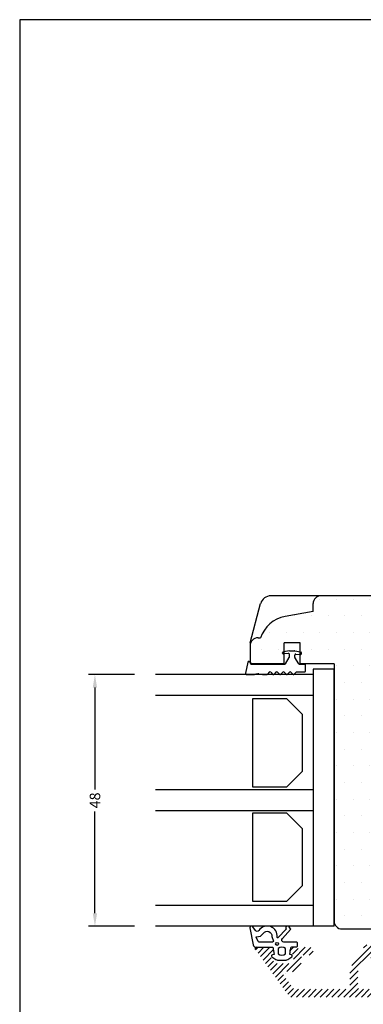
# Model space of a CAD drawing. Extents: x 108 to 304, y 74 to 357.
# Drawn here: x 108 to 174, y 170 to 357 of the extents above; entities that cross this region are included whole.
import ezdxf

# ---------------------------------------------------------------- set-up
doc = ezdxf.new("R2010")
doc.units = 0
doc.header["$LTSCALE"] = 0.2
doc.header["$PDSIZE"] = 5
doc.layers.get('Defpoints').update_dxf_attribs({"linetype": 'CONTINUOUS'})
for name, color, linetype in [('1', 7, 'CONTINUOUS'), ('3003', 15, 'CONTINUOUS'), ('3886874', 112, 'CONTINUOUS'), ('ALU', 112, 'CONTINUOUS'), ('glas', 4, 'CONTINUOUS'), ('glasklods', 6, 'CONTINUOUS'), ('Glaslistetætning', 8, 'CONTINUOUS'), ('Glasrandtætning', 8, 'CONTINUOUS'), ('Gummiliste', 8, 'CONTINUOUS'), ('HOVED', 7, 'CONTINUOUS'), ('SPACER', 253, 'CONTINUOUS'), ('Træ', 15, 'CONTINUOUS')]:
    doc.layers.add(name, color=color, linetype=linetype)
doc.styles.add('Ariel', font='arial.ttf', dxfattribs={"height": 2})
doc.dimstyles.new('SALGDIM', dxfattribs={"dimtxt": 4, "dimasz": 2.5, "dimexe": 1.25, "dimexo": 4, "dimtad": 0, "dimdec": 1, "dimdsep": 46, "dimlunit": 6, "dimtxsty": 'Ariel', "dimcen": 2.5, "dimclre": 1, "dimadec": 0, "dimazin": 0, "dimtfac": 1, "dimtdec": 1, "dimtmove": 0, "dimatfit": 3, "dimfxl": 0, "dimtolj": 1, "dimtzin": 0, "dimarcsym": 0})

# ---------------------------------------------------------------- blocks, each defined once
blk = doc.blocks.new('*D34')
at = {"layer": '1', "color": 1, "lineweight": -2}
for p, q in [((130.11, 232.44), (121.32, 232.44)), ((130.11, 184.44), (121.32, 184.44))]:
    blk.add_line(p, q, dxfattribs=at)
at = {"layer": '1', "color": 0, "lineweight": -2}
for p, q in [((122.57, 229.94), (122.57, 210.54)), ((122.57, 186.94), (122.57, 206.34))]:
    blk.add_line(p, q, dxfattribs=at)
at = {"layer": '1', "color": 0}
for points in [[(122.16, 229.94), (122.99, 229.94), (122.57, 232.44)], [(122.16, 186.94), (122.99, 186.94), (122.57, 184.44)]]:
    blk.add_solid(points, dxfattribs=at)
at = {"layer": 'Defpoints', "color": 0}
for p in [(134.11, 232.44), (122.57, 184.44), (134.11, 184.44)]:
    blk.add_point(p, dxfattribs=at)
at = {"layer": '1', "color": 0, "insert": (122.57, 208.44), "char_height": 2, "attachment_point": 5, "rotation": 90, "style": 'Ariel'}
blk.add_mtext('\\A1;48', dxfattribs=at)
blk = doc.blocks.new('A$C212212BD')
at = {"layer": 'glasklods'}
for p, q in [((0, 0), (0, -49)), ((3.98, 0), (0, 0)), ((3.98, -49), (3.98, 0)), ((3.98, -49), (0, -49))]:
    blk.add_line(p, q, dxfattribs=at)
blk = doc.blocks.new('A$C23996D6F')
at = {"layer": 'glas'}
for p, q in [((0, 0), (-30, 0)), ((0, 0), (0, -48)), ((0, -4), (-30, -4)), ((0, -22), (-30, -22)), ((0, -22), (-30, -22)), ((0, -26), (-30, -26)), ((0, -44), (-30, -44)), ((0, -48), (-30, -48))]:
    blk.add_line(p, q, dxfattribs=at)
blk = doc.blocks.new('A$C21D801B6')
at = {"layer": 'ALU', "lineweight": 35}
blk.add_arc((-3.84, -0.96), 0.3, 90, 200, dxfattribs=at)
at = {"layer": 'Glaslistetætning', "color": 8}
for points in [[(-5.16, 3.03), (-4.54, -0.2, 0.388879), (-4.04, -0.66), (-0.83, -0.66), (-0.58, -2.06), (-0.9, -2.09, 0.702981), (-1, -2.45), (-0.21, -3, 0.152788), (0.08, -3.09), (1.74, -3.09, 0.1522), (2.02, -3), (2.82, -2.45, 0.703838), (2.72, -2.09), (2.4, -2.06), (2.63, -0.73, -0.364277), (2.83, -0.56), (3.7, -0.56, 0.414214), (3.9, -0.36), (3.9, 0.14, 0.414214), (3.7, 0.34), (2.64, 0.34), (1.76, 0.34), (1.3, 0.34, -0.677543), (1.03, 1.03), (2.58, 2.74, 0.338834), (2.58, 2.87), (2.28, 3.25, 1.045842), (1.74, 2.81), (0.19, 1.2, -0.714579), (0.02, 1.28, 0.788912), (-3.46, 2.53, -0.536103), (-4.13, 2.52), (-4.62, 3.25, 0.813077), (-5.16, 3.03)], [(-0.98, 1.39), (-0.7, 0.54, -0.414214), (-0.9, 0.34), (-3.4, 0.34, -0.388879), (-3.6, 0.52), (-4, 1.24, -0.460682), (-3.9, 1.35, 0.271629), (-2.63, 1.98, -0.788912), (-0.98, 1.39)]]:
    blk.add_lwpolyline(points, format="xyb", dxfattribs=at)
blk.add_lwpolyline([(1.61, -1.9), (1.61, -0.9, 0.368262), (0.21, -0.88), (0.21, -1.92, 0.368262)], format="xyb", close=True, dxfattribs=at)
blk.add_circle((0, 0), 0.29, dxfattribs=at)
blk = doc.blocks.new('A$C3EF16FED')
at = {"layer": '1', "color": 8}
for p, q in [((-11.09, -0.58), (-9.66, -0.58)), ((-8, -0.58), (-7.33, -0.58)), ((-8, -0.58), (-7.25, -0.58))]:
    blk.add_line(p, q, dxfattribs=at)
for centre, radius, start, end in [((-9.66, -0.08), 0.5, 270, 280), ((-8.82, -0.94), 0.5, 80, 100), ((-8.82, -0.94), 0.5, 80, 100), ((-8, -0.38), 0.2, 260, 270), ((-6.61, -0.3), 0.2, 45, 135), ((-6.61, -0.3), 0.2, 45, 135)]:
    blk.add_arc(centre, radius, start, end, dxfattribs=at)
at = {"layer": 'Glasrandtætning', "color": 8}
for p, q in [((-2.92, 3.92), (-4.03, 3.72)), ((-2.92, 3.92), (-4.03, 3.72)), ((-2.88, 3.92), (-1.92, 3.92)), ((-2.88, 3.92), (-1.92, 3.92)), ((-1.88, 3.92), (-0.77, 3.72)), ((-1.88, 3.92), (-0.77, 3.72)), ((-10.63, 1.92), (-10.6, 1.92)), ((-10.63, 1.92), (-10.6, 1.92)), ((-4.2, 3.51), (-4.2, 3.53)), ((-4.2, 3.51), (-4.2, 3.53)), ((-3.12, 3.41), (-4, 3.33)), ((-3.12, 3.41), (-4, 3.33)), ((-3.67, 1.47), (-2.93, 2.65)), ((-3.67, 1.47), (-2.93, 2.65)), ((-2.9, 2.75), (-2.9, 3.21)), ((-2.9, 2.75), (-2.9, 3.21)), ((-1.9, 2.75), (-1.9, 3.12)), ((-1.9, 2.75), (-1.9, 3.12)), ((-1.13, 1.47), (-1.87, 2.65)), ((-1.13, 1.47), (-1.87, 2.65)), ((-1.68, 3.32), (-0.8, 3.24)), ((-1.68, 3.32), (-0.8, 3.24)), ((-0.6, 3.42), (-0.6, 3.53)), ((-0.6, 3.42), (-0.6, 3.53)), ((-10.83, 1.76), (-11.29, -0.34)), ((-10.83, 1.76), (-11.29, -0.34)), ((-10.4, 1.72), (-10.4, 1.62)), ((-10.4, 1.72), (-10.4, 1.62)), ((-10.4, 1.72), (-10.4, 1.62)), ((-10.2, 1.42), (-3.76, 1.42)), ((-10.2, 1.42), (-3.76, 1.42)), ((-1.04, 1.42), (0, 1.42)), ((-1.04, 1.42), (0, 1.42)), ((0.1, 1.32), (0.1, 0)), ((0.1, 1.32), (0.1, 0)), ((-11.09, -0.58), (-9.66, -0.58)), ((-8.9, -0.45), (-9.66, -0.58)), ((-8.9, -0.45), (-9.57, -0.57)), ((-8.73, -0.45), (-8.03, -0.57)), ((-8.73, -0.45), (-8, -0.58)), ((-8, -0.58), (-7.25, -0.58)), ((-6.75, -0.16), (-7.11, -0.52)), ((-6.75, -0.16), (-7.11, -0.52)), ((-6.47, -0.16), (-6.11, -0.52)), ((-6.47, -0.16), (-6.11, -0.52)), ((-5.47, -0.16), (-5.83, -0.52)), ((-5.47, -0.16), (-5.83, -0.52)), ((-5.19, -0.16), (-4.83, -0.52)), ((-5.19, -0.16), (-4.83, -0.52)), ((-4.18, -0.16), (-4.54, -0.52)), ((-4.18, -0.16), (-4.54, -0.52)), ((-3.9, -0.16), (-3.54, -0.52)), ((-3.9, -0.16), (-3.54, -0.52)), ((-2.9, -0.16), (-3.26, -0.52)), ((-2.9, -0.16), (-3.26, -0.52)), ((-2.62, -0.16), (-2.26, -0.52)), ((-2.62, -0.16), (-2.26, -0.52)), ((-1.62, -0.16), (-1.98, -0.52)), ((-1.62, -0.16), (-1.98, -0.52)), ((-1.48, -0.1), (0, -0.1)), ((-1.48, -0.1), (0, -0.1))]:
    blk.add_line(p, q, dxfattribs=at)
for centre, radius, start, end in [((-2.88, 3.74), 0.18, 90, 100), ((-2.88, 3.74), 0.18, 90, 100), ((-1.92, 3.74), 0.18, 80, 90), ((-1.92, 3.74), 0.18, 80, 90), ((-10.63, 1.72), 0.2, 90, 170), ((-10.63, 1.72), 0.2, 90, 170), ((-10.6, 1.72), 0.2, 0, 90), ((-10.6, 1.72), 0.2, 0, 90), ((-4, 3.53), 0.2, 100, 180), ((-4, 3.53), 0.2, 100, 180), ((-4.02, 3.51), 0.18, 180, 275), ((-4.02, 3.51), 0.18, 180, 275), ((-3.1, 3.21), 0.2, 0, 95), ((-3.1, 3.21), 0.2, 0, 95), ((-3.1, 2.75), 0.2, 327.7867, 0), ((-3.1, 2.75), 0.2, 327.7867, 0), ((-1.7, 3.12), 0.2, 85, 180), ((-1.7, 3.12), 0.2, 85, 180), ((-1.7, 2.75), 0.2, 180, 212.2133), ((-1.7, 2.75), 0.2, 180, 212.2133), ((-0.8, 3.44), 0.2, 265, 0), ((-0.8, 3.44), 0.2, 265, 0), ((-0.8, 3.53), 0.2, 0, 80), ((-0.8, 3.53), 0.2, 0, 80), ((-10.2, 1.62), 0.2, 180, 270), ((-10.2, 1.62), 0.2, 180, 270), ((-1.04, 1.52), 0.1, 212.2133, 270), ((-1.04, 1.52), 0.1, 212.2133, 270), ((0, 1.32), 0.1, 0, 90), ((0, 1.32), 0.1, 0, 90), ((0, 0), 0.1, 270, 360), ((-11.09, -0.38), 0.2, 170, 270), ((-11.09, -0.38), 0.2, 170, 270), ((-7.25, -0.38), 0.2, 270, 315), ((-7.25, -0.38), 0.2, 270, 315), ((-5.97, -0.38), 0.2, 225, 315), ((-5.97, -0.38), 0.2, 225, 315), ((-5.33, -0.3), 0.2, 45, 135), ((-5.33, -0.3), 0.2, 45, 135), ((-4.68, -0.38), 0.2, 225, 315), ((-4.68, -0.38), 0.2, 225, 315), ((-4.04, -0.3), 0.2, 45, 135), ((-4.04, -0.3), 0.2, 45, 135), ((-3.4, -0.38), 0.2, 225, 315), ((-3.4, -0.38), 0.2, 225, 315), ((-2.76, -0.3), 0.2, 45, 135), ((-2.76, -0.3), 0.2, 45, 135), ((-2.12, -0.38), 0.2, 225, 315), ((-2.12, -0.38), 0.2, 225, 315), ((-1.48, -0.3), 0.2, 90, 135), ((-1.48, -0.3), 0.2, 90, 135), ((0, 0), 0.1, 270, 0)]:
    blk.add_arc(centre, radius, start, end, dxfattribs=at)
blk = doc.blocks.new('A$C62E523E5')
at = {"layer": 'SPACER'}
for p, q in [((0, 0), (0, -16.78)), ((6.57, 0), (0, 0)), ((9.57, -3), (6.57, 0)), ((9.57, -13.78), (9.57, -3)), ((6.57, -16.78), (9.57, -13.78)), ((0, -16.78), (6.57, -16.78)), ((0, -21.76), (0, -38.55)), ((6.57, -21.76), (0, -21.76)), ((9.57, -24.76), (6.57, -21.76)), ((9.57, -35.55), (9.57, -24.76)), ((6.57, -38.55), (9.57, -35.55)), ((0, -38.55), (6.57, -38.55))]:
    blk.add_line(p, q, dxfattribs=at)
blk = doc.blocks.new('A$C41403AC1')
at = {"layer": '1', "color": 253}
for p, q in [((-4, 10), (-4, 11.5)), ((-4, 10), (-4, 11.5)), ((-4, 10), (-9.34, 9.05)), ((-4, 10), (-9.34, 9.05)), ((-14.5, 5), (-14, 5)), ((-14.5, 5), (-14, 5))]:
    blk.add_line(p, q, dxfattribs=at)
at = {"layer": '1'}
for p, q in [((32.5, -5.5), (33.65, -5.5)), ((32.5, -5.5), (33.65, -5.5)), ((32.5, -5.5), (33.65, -5.5)), ((36.97, -21.7), (36.97, -21.7)), ((36.97, -21.7), (36.97, -21.7)), ((36.97, -21.7), (36.97, -21.7)), ((36.97, -21.7), (36.97, -21.7)), ((36.97, -21.7), (36.97, -21.7)), ((36.97, -21.7), (36.97, -21.7))]:
    blk.add_line(p, q, dxfattribs=at)
at = {"layer": '1', "color": 253}
for centre, radius, start, end in [((-2.5, 11.5), 1.5, 90, 180), ((-2.5, 11.5), 1.5, 90, 180), ((-8.3, 3.14), 6, 100, 161.9177), ((-8.3, 3.14), 6, 100, 161.9177), ((-14.5, 3.5), 1.5, 90, 180), ((-14.5, 3.5), 1.5, 90, 180)]:
    blk.add_arc(centre, radius, start, end, dxfattribs=at)
at = {"layer": '1', "color": 8}
blk.add_arc((-9.36, 0.1), 0.1, 270, 327.7867, dxfattribs=at)
blk.add_arc((-9.36, 0.1), 0.1, 270, 327.7867, dxfattribs=at)
at = {"layer": 'Træ'}
for p, q in [((-16, 4.03), (-14, 11.51)), ((-11.08, 12.99), (-12.06, 12.99)), ((18.13, 13), (-11.08, 12.99)), ((21.98, -1.5), (21.12, 10.22)), ((-16, 4.03), (-16, 1)), ((-9.5, 0), (-9.5, 4)), ((-6.5, 4), (-9.5, 4)), ((-6.5, 0), (-6.5, 4)), ((-16, 1), (-16, 0.35)), ((-16, 0.35), (-15.65, 0)), ((-16, 0.35), (-15.65, 0)), ((-9.5, 0), (-15.65, 0)), ((0, 0), (-6.5, 0)), ((0, 0), (0, -49)), ((14.5, -5.5), (14.5, -1.5)), ((14.5, -1.5), (21.98, -1.5)), ((34.15, -5.5), (14.5, -5.5)), ((35.14, -6.38), (37, -21)), ((37, -21), (35.14, -6.38)), ((37, -21), (35.14, -6.38)), ((37, -21), (37, -24.8)), ((37, -21), (37, -24.8)), ((37, -24.8), (37, -21.36)), ((37, -21.36), (37, -24.8)), ((37, -24.8), (37, -21.36)), ((37, -21.36), (37, -24.8)), ((37, -24.8), (37, -21.36)), ((37, -24.8), (37, -21.36)), ((37, -21.36), (37, -24.8)), ((37, -24.8), (37, -21.36)), ((37, -21.36), (37, -24.8)), ((37, -24.8), (37, -21.36)), ((37, -24.8), (37, -21.36)), ((37, -21.36), (37, -24.8)), ((37, -24.8), (37, -21.36)), ((37, -21.36), (37, -24.8)), ((37, -24.8), (37, -21.36)), ((37, -24.8), (37, -21.36)), ((37, -21.36), (37, -24.8)), ((37, -24.8), (37, -21.36)), ((37, -21.36), (37, -24.8)), ((37, -24.8), (37, -21.36)), ((37, -24.8), (37, -21.36)), ((37, -21.36), (37, -24.8)), ((37, -24.8), (37, -21.36)), ((37, -21.36), (37, -24.8)), ((37, -24.8), (37, -21.36)), ((37, -24.8), (37, -21.36)), ((37, -21.36), (37, -24.8)), ((37, -24.8), (37, -21.36)), ((37, -21.36), (37, -24.8)), ((37, -24.8), (37, -21.36)), ((34, -43.8), (34, -26.3)), ((34, -26.3), (35.5, -26.3)), ((34, -26.3), (35.5, -26.3)), ((38.5, -43.8), (34, -43.8)), ((40, -49), (40, -45.3)), ((1.5, -50.5), (38.5, -50.5))]:
    blk.add_line(p, q, dxfattribs=at)
at = {"layer": 'Træ', "color": 253}
for p, q in [((-16, 3.5), (-16, 1)), ((-16, 1), (-16, 0.35)), ((-16, 1), (-16, 0.35))]:
    blk.add_line(p, q, dxfattribs=at)
at = {"layer": 'Træ'}
for centre, radius, start, end in [((-12.06, 10.99), 2, 90.0101, 165), ((18.13, 10), 3, 4.2307, 90), ((34.15, -6.5), 1, 7.1012, 90), ((35.5, -24.8), 1.5, 270, 0), ((38.5, -45.3), 1.5, 0, 90), ((1.5, -49), 1.5, 180, 270), ((38.5, -49), 1.5, 270, 0)]:
    blk.add_arc(centre, radius, start, end, dxfattribs=at)

msp = doc.modelspace()

# ---------------------------------------------------------------- hatches: boundary and pattern name
at = {"layer": '3886874'}
h = msp.add_hatch(dxfattribs=at)
h.set_pattern_fill('ANSI31', color=256, scale=0.25, angle=-90, style=0)
h.set_pattern_definition([(225, (434.23, 596.8699), (-0.561266, 0.561266), [])])
edge = h.paths.add_edge_path(flags=0)
edge.add_arc((156.01, 178.94), 0.2, 90, 215.85)
edge.add_line((155.85, 178.82), (156.77, 177.54))
edge.add_arc((157.17, 177.84), 0.5, 215.85, 270)
edge.add_line((157.17, 177.34), (159.86, 177.34))
edge.add_arc((159.86, 177.84), 0.5, 270, 360)
edge.add_line((160.36, 177.84), (160.36, 178.94))
edge.add_arc((160.16, 178.94), 0.2, 0, 90)
edge.add_line((160.16, 179.14), (159.81, 179.14))
edge.add_arc((159.81, 179.34), 0.2, 180, 270, ccw=False)
edge.add_line((159.61, 179.34), (159.61, 179.94))
edge.add_arc((160.11, 179.94), 0.5, 90, 180, ccw=False)
edge.add_line((160.11, 180.44), (160.54, 180.44))
edge.add_arc((160.54, 180.24), 0.2, 60, 90, ccw=False)
edge.add_line((160.64, 180.41), (161.11, 180.14))
edge.add_line((161.11, 180.14), (161.59, 180.41))
edge.add_arc((161.69, 180.24), 0.2, 90, 120, ccw=False)
edge.add_line((161.69, 180.44), (163.36, 180.44))
edge.add_arc((163.36, 179.69), 0.75, -90, 90, ccw=False)
edge.add_line((163.36, 178.94), (162.36, 178.94))
edge.add_arc((162.36, 178.44), 0.5, 90, 180)
edge.add_line((161.86, 178.44), (161.86, 176.84))
edge.add_arc((160.86, 176.84), 1, -90, 0, ccw=False)
edge.add_line((160.86, 175.84), (160.85, 175.84))
edge.add_arc((160.85, 175.64), 0.2, 90, 143.1301)
edge.add_arc((160.45, 175.94), 0.3, -168.463, -36.8699, ccw=False)
edge.add_arc((159.96, 175.84), 0.2, 11.537, 168.463)
edge.add_arc((159.47, 175.94), 0.3, -143.1301, -11.537, ccw=False)
edge.add_arc((159.07, 175.64), 0.2, 36.8699, 90)
edge.add_line((159.07, 175.84), (158.98, 175.84))
edge.add_arc((158.98, 175.34), 0.5, 90, 215.85)
edge.add_line((158.57, 175.04), (160.31, 172.64))
edge.add_arc((160.71, 172.94), 0.5, 215.85, 270)
edge.add_line((160.71, 172.44), (170.61, 172.44))
edge.add_arc((170.61, 172.94), 0.5, 270, 360)
edge.add_line((171.11, 172.94), (171.11, 175.18))
edge.add_arc((175.61, 175.18), 4.5, 118.6854, 180, ccw=False)
edge.add_arc((173.21, 179.57), 0.5, -61.3146, 0)
edge.add_line((173.71, 179.57), (173.71, 180.44))
edge.add_arc((174.21, 180.44), 0.5, 90, 180, ccw=False)
edge.add_line((174.21, 180.94), (174.99, 180.94))
edge.add_arc((174.99, 180.74), 0.2, 26.5651, 90, ccw=False)
edge.add_line((175.17, 180.83), (176.03, 179.11))
edge.add_arc((175.85, 179.02), 0.2, -60, 26.5651, ccw=False)
edge.add_line((175.95, 178.84), (174.11, 177.78))
edge.add_arc((175.61, 175.18), 3, 120, 180)
edge.add_line((172.61, 175.18), (172.61, 172.94))
edge.add_arc((173.11, 172.94), 0.5, 180, 270)
edge.add_line((173.11, 172.44), (193.11, 172.44))
edge.add_arc((193.11, 172.94), 0.5, 270, 360)
edge.add_line((193.61, 172.94), (193.61, 175.18))
edge.add_arc((190.61, 175.18), 3, 0, 60)
edge.add_line((192.11, 177.78), (190.28, 178.84))
edge.add_arc((190.38, 179.02), 0.2, 153.4349, 240, ccw=False)
edge.add_line((190.2, 179.11), (191.06, 180.83))
edge.add_arc((191.24, 180.74), 0.2, 90, 153.4349, ccw=False)
edge.add_line((191.24, 180.94), (192.01, 180.94))
edge.add_arc((192.01, 180.44), 0.5, 0, 90, ccw=False)
edge.add_line((192.51, 180.44), (192.51, 179.57))
edge.add_arc((193.01, 179.57), 0.5, 180, 241.3146)
edge.add_arc((190.61, 175.18), 4.5, 0, 61.3146, ccw=False)
edge.add_line((195.11, 175.18), (195.11, 172.94))
edge.add_arc((195.61, 172.94), 0.5, 180, 270)
edge.add_line((195.61, 172.44), (199.61, 172.44))
edge.add_arc((199.61, 173.44), 1, 270, 360)
edge.add_line((200.61, 173.44), (200.61, 174.77))
edge.add_arc((199.61, 174.77), 1, 0, 38.9424)
edge.add_arc((201.36, 176.19), 1.25, -38.9424, 218.9424, ccw=False)
edge.add_arc((203.11, 174.77), 1, 141.0576, 180)
edge.add_line((202.11, 174.77), (202.11, 173.44))
edge.add_arc((203.11, 173.44), 1, 180, 270)
edge.add_line((203.11, 172.44), (205.21, 172.44))
edge.add_arc((205.21, 173.44), 1, 270, 356)
edge.add_line((206.21, 173.37), (206.32, 174.9))
edge.add_arc((205.82, 174.94), 0.5, -4, 90)
edge.add_line((205.82, 175.44), (205.71, 175.44))
edge.add_arc((205.71, 176.19), 0.75, 90, 270, ccw=False)
edge.add_line((205.71, 176.94), (205.99, 176.94))
edge.add_arc((205.99, 177.44), 0.5, 270, 356)
edge.add_line((206.49, 177.4), (206.61, 179.16))
edge.add_arc((206.91, 179.14), 0.3, 90, 176, ccw=False)
edge.add_line((206.91, 179.44), (207.81, 179.44))
edge.add_arc((207.81, 179.14), 0.3, -4, 90, ccw=False)
edge.add_line((208.11, 179.12), (207.7, 173.26))
edge.add_arc((205.21, 173.44), 2.5, -90, -4, ccw=False)
edge.add_line((205.21, 170.94), (159.95, 170.94))
edge.add_arc((159.95, 171.44), 0.5, 215.85, 270, ccw=False)
edge.add_line((159.54, 171.14), (153.17, 179.96))
edge.add_arc((153.41, 180.14), 0.3, 90, 215.85, ccw=False)
edge.add_line((153.41, 180.44), (156.11, 180.44))
edge.add_arc((156.11, 179.94), 0.5, 0, 90, ccw=False)
edge.add_line((156.61, 179.94), (156.61, 179.34))
edge.add_arc((156.41, 179.34), 0.2, -90, 0, ccw=False)
edge.add_line((156.41, 179.14), (156.01, 179.14))
edge = h.paths.add_edge_path(flags=17)
edge.add_arc((156.01, 178.94), 0.2, 90, 215.85)
edge.add_line((155.85, 178.82), (156.77, 177.54))
edge.add_arc((157.17, 177.84), 0.5, 215.85, 270)
edge.add_line((157.17, 177.34), (159.86, 177.34))
edge.add_arc((159.86, 177.84), 0.5, 270, 360)
edge.add_line((160.36, 177.84), (160.36, 178.94))
edge.add_arc((160.16, 178.94), 0.2, 0, 90)
edge.add_line((160.16, 179.14), (159.81, 179.14))
edge.add_arc((159.81, 179.34), 0.2, 180, 270, ccw=False)
edge.add_line((159.61, 179.34), (159.61, 179.94))
edge.add_arc((160.11, 179.94), 0.5, 90, 180, ccw=False)
edge.add_line((160.11, 180.44), (160.54, 180.44))
edge.add_arc((160.54, 180.24), 0.2, 60, 90, ccw=False)
edge.add_line((160.64, 180.41), (161.11, 180.14))
edge.add_line((161.11, 180.14), (161.59, 180.41))
edge.add_arc((161.69, 180.24), 0.2, 90, 120, ccw=False)
edge.add_line((161.69, 180.44), (163.36, 180.44))
edge.add_arc((163.36, 179.69), 0.75, -90, 90, ccw=False)
edge.add_line((163.36, 178.94), (162.36, 178.94))
edge.add_arc((162.36, 178.44), 0.5, 90, 180)
edge.add_line((161.86, 178.44), (161.86, 176.84))
edge.add_arc((160.86, 176.84), 1, -90, 0, ccw=False)
edge.add_line((160.86, 175.84), (160.85, 175.84))
edge.add_arc((160.85, 175.64), 0.2, 90, 143.1301)
edge.add_arc((160.45, 175.94), 0.3, -168.463, -36.8699, ccw=False)
edge.add_arc((159.96, 175.84), 0.2, 11.537, 168.463)
edge.add_arc((159.47, 175.94), 0.3, -143.1301, -11.537, ccw=False)
edge.add_arc((159.07, 175.64), 0.2, 36.8699, 90)
edge.add_line((159.07, 175.84), (158.98, 175.84))
edge.add_arc((158.98, 175.34), 0.5, 90, 215.85)
edge.add_line((158.57, 175.04), (160.31, 172.64))
edge.add_arc((160.71, 172.94), 0.5, 215.85, 270)
edge.add_line((160.71, 172.44), (170.61, 172.44))
edge.add_arc((170.61, 172.94), 0.5, 270, 360)
edge.add_line((171.11, 172.94), (171.11, 175.18))
edge.add_arc((175.61, 175.18), 4.5, 118.6854, 180, ccw=False)
edge.add_arc((173.21, 179.57), 0.5, -61.3146, 0)
edge.add_line((173.71, 179.57), (173.71, 180.44))
edge.add_arc((174.21, 180.44), 0.5, 90, 180, ccw=False)
edge.add_line((174.21, 180.94), (174.99, 180.94))
edge.add_arc((174.99, 180.74), 0.2, 26.5651, 90, ccw=False)
edge.add_line((175.17, 180.83), (176.03, 179.11))
edge.add_arc((175.85, 179.02), 0.2, -60, 26.5651, ccw=False)
edge.add_line((175.95, 178.84), (174.11, 177.78))
edge.add_arc((175.61, 175.18), 3, 120, 180)
edge.add_line((172.61, 175.18), (172.61, 172.94))
edge.add_arc((173.11, 172.94), 0.5, 180, 270)
edge.add_line((173.11, 172.44), (193.11, 172.44))
edge.add_arc((193.11, 172.94), 0.5, 270, 360)
edge.add_line((193.61, 172.94), (193.61, 175.18))
edge.add_arc((190.61, 175.18), 3, 0, 60)
edge.add_line((192.11, 177.78), (190.28, 178.84))
edge.add_arc((190.38, 179.02), 0.2, 153.4349, 240, ccw=False)
edge.add_line((190.2, 179.11), (191.06, 180.83))
edge.add_arc((191.24, 180.74), 0.2, 90, 153.4349, ccw=False)
edge.add_line((191.24, 180.94), (192.01, 180.94))
edge.add_arc((192.01, 180.44), 0.5, 0, 90, ccw=False)
edge.add_line((192.51, 180.44), (192.51, 179.57))
edge.add_arc((193.01, 179.57), 0.5, 180, 241.3146)
edge.add_arc((190.61, 175.18), 4.5, 0, 61.3146, ccw=False)
edge.add_line((195.11, 175.18), (195.11, 172.94))
edge.add_arc((195.61, 172.94), 0.5, 180, 270)
edge.add_line((195.61, 172.44), (199.61, 172.44))
edge.add_arc((199.61, 173.44), 1, 270, 360)
edge.add_line((200.61, 173.44), (200.61, 174.77))
edge.add_arc((199.61, 174.77), 1, 0, 38.9424)
edge.add_arc((201.36, 176.19), 1.25, -38.9424, 218.9424, ccw=False)
edge.add_arc((203.11, 174.77), 1, 141.0576, 180)
edge.add_line((202.11, 174.77), (202.11, 173.44))
edge.add_arc((203.11, 173.44), 1, 180, 270)
edge.add_line((203.11, 172.44), (205.21, 172.44))
edge.add_arc((205.21, 173.44), 1, 270, 356)
edge.add_line((206.21, 173.37), (206.32, 174.9))
edge.add_arc((205.82, 174.94), 0.5, -4, 90)
edge.add_line((205.82, 175.44), (205.71, 175.44))
edge.add_arc((205.71, 176.19), 0.75, 90, 270, ccw=False)
edge.add_line((205.71, 176.94), (205.99, 176.94))
edge.add_arc((205.99, 177.44), 0.5, 270, 356)
edge.add_line((206.49, 177.4), (206.61, 179.16))
edge.add_arc((206.91, 179.14), 0.3, 90, 176, ccw=False)
edge.add_line((206.91, 179.44), (207.81, 179.44))
edge.add_arc((207.81, 179.14), 0.3, -4, 90, ccw=False)
edge.add_line((208.11, 179.12), (207.7, 173.26))
edge.add_arc((205.21, 173.44), 2.5, -90, -4, ccw=False)
edge.add_line((205.21, 170.94), (159.95, 170.94))
edge.add_arc((159.95, 171.44), 0.5, 215.85, 270, ccw=False)
edge.add_line((159.54, 171.14), (153.17, 179.96))
edge.add_arc((153.41, 180.14), 0.3, 90, 215.85, ccw=False)
edge.add_line((153.41, 180.44), (156.11, 180.44))
edge.add_arc((156.11, 179.94), 0.5, 0, 90, ccw=False)
edge.add_line((156.61, 179.94), (156.61, 179.34))
edge.add_arc((156.41, 179.34), 0.2, -90, 0, ccw=False)
edge.add_line((156.41, 179.14), (156.01, 179.14))
edge = h.paths.add_edge_path(flags=17)
edge.add_line((193.11, 172.44), (173.11, 172.44))
edge.add_arc((173.11, 172.94), 0.5, 180, 270, ccw=False)
edge.add_line((172.61, 172.94), (172.61, 175.18))
edge.add_arc((175.61, 175.18), 3, 120, 180, ccw=False)
edge.add_line((174.11, 177.78), (175.95, 178.84))
edge.add_arc((175.85, 179.02), 0.2, -60, 26.5651)
edge.add_line((176.03, 179.11), (175.17, 180.83))
edge.add_arc((174.99, 180.74), 0.2, 26.5651, 90)
edge.add_line((174.99, 180.94), (174.21, 180.94))
edge.add_arc((174.21, 180.44), 0.5, 90, 180)
edge.add_line((173.71, 180.44), (173.71, 179.57))
edge.add_arc((173.21, 179.57), 0.5, -61.3146, 0, ccw=False)
edge.add_arc((175.61, 175.18), 4.5, 118.6854, 180)
edge.add_line((171.11, 175.18), (171.11, 172.94))
edge.add_arc((170.61, 172.94), 0.5, -90, 0, ccw=False)
edge.add_line((170.61, 172.44), (160.71, 172.44))
edge.add_arc((160.71, 172.94), 0.5, 215.85, 270, ccw=False)
edge.add_line((160.31, 172.64), (158.57, 175.04))
edge.add_arc((158.98, 175.34), 0.5, 90, 215.85, ccw=False)
edge.add_line((158.98, 175.84), (159.07, 175.84))
edge.add_arc((159.07, 175.64), 0.2, 36.8699, 90, ccw=False)
edge.add_arc((159.47, 175.94), 0.3, 216.8699, 348.463)
edge.add_arc((159.96, 175.84), 0.2, 11.537, 168.463, ccw=False)
edge.add_arc((160.45, 175.94), 0.3, 191.537, 323.1301)
edge.add_arc((160.85, 175.64), 0.2, 90, 143.1301, ccw=False)
edge.add_line((160.85, 175.84), (160.86, 175.84))
edge.add_arc((160.86, 176.84), 1, 270, 360)
edge.add_line((161.86, 176.84), (161.86, 178.44))
edge.add_arc((162.36, 178.44), 0.5, 90, 180, ccw=False)
edge.add_line((162.36, 178.94), (163.36, 178.94))
edge.add_arc((163.36, 179.69), 0.75, 270, 450)
edge.add_line((163.36, 180.44), (161.69, 180.44))
edge.add_arc((161.69, 180.24), 0.2, 90, 120)
edge.add_line((161.59, 180.41), (161.11, 180.14))
edge.add_line((161.11, 180.14), (160.64, 180.41))
edge.add_arc((160.54, 180.24), 0.2, 60, 90)
edge.add_line((160.54, 180.44), (160.11, 180.44))
edge.add_arc((160.11, 179.94), 0.5, 90, 180)
edge.add_line((159.61, 179.94), (159.61, 179.34))
edge.add_arc((159.81, 179.34), 0.2, 180, 270)
edge.add_line((159.81, 179.14), (160.16, 179.14))
edge.add_arc((160.16, 178.94), 0.2, 0, 90, ccw=False)
edge.add_line((160.36, 178.94), (160.36, 177.84))
edge.add_arc((159.86, 177.84), 0.5, -90, 0, ccw=False)
edge.add_line((159.86, 177.34), (157.17, 177.34))
edge.add_arc((157.17, 177.84), 0.5, 215.85, 270, ccw=False)
edge.add_line((156.77, 177.54), (155.85, 178.82))
edge.add_arc((156.01, 178.94), 0.2, 90, 215.85, ccw=False)
edge.add_line((156.01, 179.14), (156.41, 179.14))
edge.add_arc((156.41, 179.34), 0.2, 270, 360)
edge.add_line((156.61, 179.34), (156.61, 179.94))
edge.add_arc((156.11, 179.94), 0.5, 0, 90)
edge.add_line((156.11, 180.44), (153.41, 180.44))
edge.add_arc((153.41, 180.14), 0.3, 90, 215.85)
edge.add_line((153.17, 179.96), (159.54, 171.14))
edge.add_arc((159.95, 171.44), 0.5, 215.85, 270)
edge.add_line((159.95, 170.94), (205.21, 170.94))
edge.add_arc((205.21, 173.44), 2.5, 270, 356)
edge.add_line((207.7, 173.26), (208.11, 179.12))
edge.add_arc((207.81, 179.14), 0.3, -4, 90)
edge.add_line((207.81, 179.44), (206.91, 179.44))
edge.add_arc((206.91, 179.14), 0.3, 90, 176)
edge.add_line((206.61, 179.16), (206.49, 177.4))
edge.add_arc((205.99, 177.44), 0.5, -90, -4, ccw=False)
edge.add_line((205.99, 176.94), (205.71, 176.94))
edge.add_arc((205.71, 176.19), 0.75, 90, 270)
edge.add_line((205.71, 175.44), (205.82, 175.44))
edge.add_arc((205.82, 174.94), 0.5, -4, 90, ccw=False)
edge.add_line((206.32, 174.9), (206.21, 173.37))
edge.add_arc((205.21, 173.44), 1, -90, -4, ccw=False)
edge.add_line((205.21, 172.44), (203.11, 172.44))
edge.add_arc((203.11, 173.44), 1, 180, 270, ccw=False)
edge.add_line((202.11, 173.44), (202.11, 174.77))
edge.add_arc((203.11, 174.77), 1, 141.0576, 180, ccw=False)
edge.add_arc((201.36, 176.19), 1.25, -38.9424, 218.9424)
edge.add_arc((199.61, 174.77), 1, 0, 38.9424, ccw=False)
edge.add_line((200.61, 174.77), (200.61, 173.44))
edge.add_arc((199.61, 173.44), 1, -90, 0, ccw=False)
edge.add_line((199.61, 172.44), (195.61, 172.44))
edge.add_arc((195.61, 172.94), 0.5, 180, 270, ccw=False)
edge.add_line((195.11, 172.94), (195.11, 175.18))
edge.add_arc((190.61, 175.18), 4.5, 0, 61.3146)
edge.add_arc((193.01, 179.57), 0.5, 180, 241.3146, ccw=False)
edge.add_line((192.51, 179.57), (192.51, 180.44))
edge.add_arc((192.01, 180.44), 0.5, 0, 90)
edge.add_line((192.01, 180.94), (191.24, 180.94))
edge.add_arc((191.24, 180.74), 0.2, 90, 153.4349)
edge.add_line((191.06, 180.83), (190.2, 179.11))
edge.add_arc((190.38, 179.02), 0.2, 153.4349, 240)
edge.add_line((190.28, 178.84), (192.11, 177.78))
edge.add_arc((190.61, 175.18), 3, 0, 60, ccw=False)
edge.add_line((193.61, 175.18), (193.61, 172.94))
edge.add_arc((193.11, 172.94), 0.5, -90, 0, ccw=False)
at = {"layer": 'Træ'}
h = msp.add_hatch(dxfattribs=at)
h.set_pattern_fill('DOTS', color=256, scale=2, style=0)
h.set_pattern_definition([(0, (-1676.129, -407.283), (1.5875, 3.175), [0, -3.175])])
h.paths.add_polyline_path([(203.25, 228.07, 0.376801), (202.26, 228.94), (182.61, 228.94), (182.61, 232.94), (186.74, 232.94), (186.75, 232.95), (186.75, 232.94), (190.1, 232.94), (189.23, 244.66, 0.392748), (186.24, 247.44), (165.51, 247.43, 0.393476), (164.11, 245.94), (164.11, 244.44), (158.75, 243.48, 0.275734), (154.11, 239.44), (153.61, 239.44, 0.414214), (152.11, 237.94), (152.11, 235.44), (152.11, 234.79), (152.47, 234.44), (158.61, 234.44), (158.61, 236.35), (158.51, 236.34, -0.440011), (158.31, 236.52), (158.31, 236.54, -0.36397), (158.48, 236.74), (158.61, 236.76), (158.61, 238.44), (161.61, 238.44), (161.61, 236.76), (161.75, 236.74, -0.36397), (161.91, 236.54), (161.91, 236.45, -0.440011), (161.7, 236.26), (161.61, 236.26), (161.61, 234.44), (168.11, 234.44), (168.11, 185.44, 0.414214), (169.61, 183.94), (206.61, 183.94, 0.414214), (208.11, 185.44), (208.11, 189.14, 0.414214), (206.61, 190.64), (202.11, 190.64), (202.11, 193.39), (192.11, 193.39), (192.11, 205.39), (202.11, 205.39), (202.11, 208.14), (203.61, 208.14, 0.414214), (205.11, 209.64), (205.11, 213.44)])

# ---------------------------------------------------------------- linework, layer by layer
at = {"layer": '1', "color": 1}
msp.add_lwpolyline([(304.25, 73.72), (304.25, 357.22), (108.25, 357.22), (108.25, 73.72)], close=True, dxfattribs=at)
msp.add_lwpolyline([(304.25, 73.72), (304.25, 357.22), (108.25, 357.22), (108.25, 73.72)], close=True, dxfattribs=at)
at = {"layer": 'HOVED', "color": 1}
msp.add_lwpolyline([(304.25, 73.72), (304.25, 357.22), (108.25, 357.22), (108.25, 73.72)], close=True, dxfattribs=at)

# ---------------------------------------------------------------- block references
at = {"layer": '3003', "color": 0}
msp.add_blockref('A$C41403AC1', (168.12, 234.44), dxfattribs=at)
at = {"layer": 'glas', "color": 0}
msp.add_blockref('A$C23996D6F', (164.11, 232.44), dxfattribs=at)
at = {"layer": 'glasklods', "color": 0}
msp.add_blockref('A$C212212BD', (164.11, 233.44), dxfattribs=at)
at = {"layer": 'Gummiliste', "color": 0}
for name, p in [('A$C3EF16FED', (162.51, 233.01)), ('A$C21D801B6', (157.25, 181.1))]:
    msp.add_blockref(name, p, dxfattribs=at)
at = {"layer": 'SPACER', "color": 0}
msp.add_blockref('A$C62E523E5', (152.55, 227.79), dxfattribs=at)

# ---------------------------------------------------------------- dimensions: what is measured, and where the dimension line sits
at = {"layer": '1'}
dim = msp.add_linear_dim(base=(122.57, 184.44), p1=(134.11, 232.44), p2=(134.11, 184.44), angle=90, dimstyle='SALGDIM', override={"dimtxsty": 'Ariel'}, dxfattribs=at)
dim.commit()
dim.dimension.update_dxf_attribs({"geometry": '*D34', "text_midpoint": (122.57, 208.44)})

doc.saveas('drawing.dxf')
